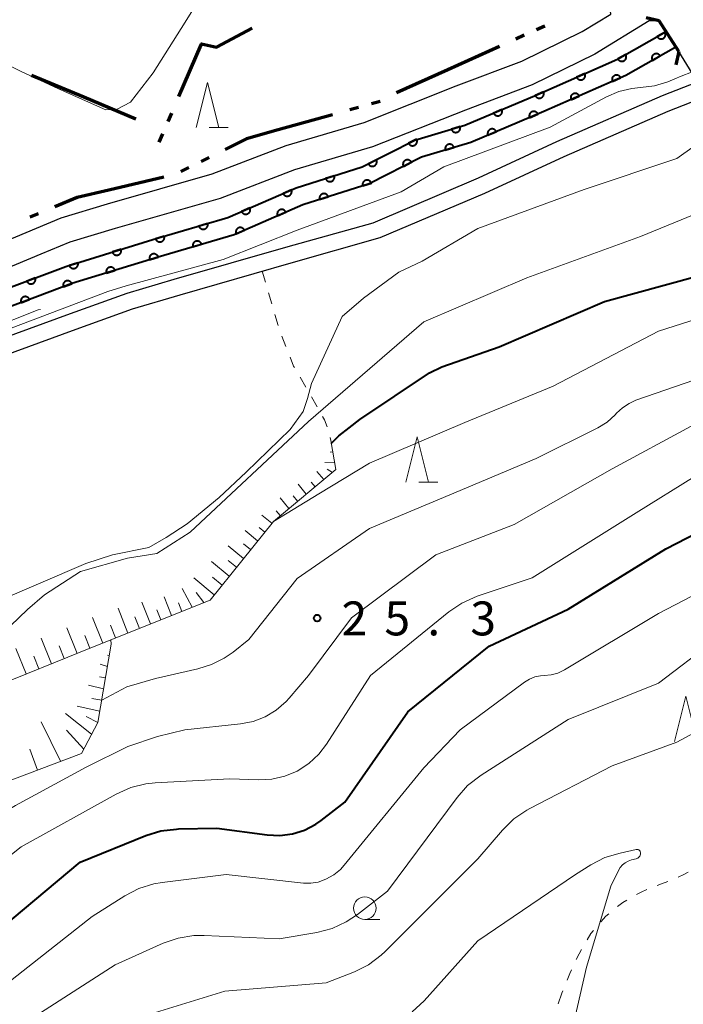
# Model space of a CAD drawing. Units: metres. Extents: x -68000 to -66975, y 36000 to 37500.
# Drawn here: x -67402 to -67328, y 36479 to 36588 of the extents above; entities that cross this region are included whole.
import ezdxf

# ---------------------------------------------------------------- set-up
doc = ezdxf.new("R2010")
doc.units = ezdxf.units.M
for name, color, linetype, lineweight in [('110300_郡市・東京都の区界', 7, 'Continuous', 70), ('210100_道路縁(街区線)', 7, 'Continuous', 30), ('220300_道路橋(高架部)', 7, 'Continuous', 70), ('220399_道路橋(ひげ)', 7, 'Continuous', 70), ('510100_河川', 7, 'Continuous', 30), ('610111_人工斜面(上)', 7, 'Continuous', 30), ('610199_人工斜面(ヒゲ)', 7, 'Continuous', 30), ('611100_コンクリート被覆(直落)', 7, 'Continuous', 30), ('630100_植生界', 7, 'Continuous', 30), ('633100_広葉樹林', 7, 'Continuous', 13), ('633200_針葉樹林', 7, 'Continuous', 13), ('710100_等高線(計曲線)', 7, 'Continuous', 40), ('710200_等高線(主曲線)', 7, 'Continuous', 13), ('731200_図化機測定による標高点', 7, 'Continuous', 40)]:
    doc.layers.add(name, color=color, linetype=linetype, lineweight=lineweight)
doc.styles.add('Style-WORKING', font='MS Gothic.ttf')

msp = doc.modelspace()

# ---------------------------------------------------------------- linework, layer by layer
at = {"layer": '110300_郡市・東京都の区界', "linetype": 'Continuous', "lineweight": 70}
for p, q in [((-67343.608, 36586.832), (-67344.52, 36586.42)), ((-67345.887, 36585.803), (-67346.799, 36585.392)), ((-67384.09, 36579.032), (-67381.606, 36584.767)), ((-67348.622, 36584.57), (-67354.319, 36582)), ((-67400.387, 36581.41), (-67394.622, 36578.997)), ((-67354.319, 36582), (-67360.016, 36579.43)), ((-67394.622, 36578.997), (-67388.857, 36576.583)), ((-67361.801, 36578.501), (-67362.764, 36578.232)), ((-67385.283, 36576.279), (-67384.885, 36577.196)), ((-67367.098, 36577.021), (-67373.117, 36575.339)), ((-67364.208, 36577.828), (-67365.171, 36577.559)), ((-67386.277, 36573.985), (-67385.879, 36574.902)), ((-67380.744, 36572.293), (-67381.638, 36571.845)), ((-67382.979, 36571.173), (-67383.873, 36570.724)), ((-67385.765, 36570.117), (-67391.849, 36568.683)), ((-67399.648, 36566.075), (-67400.572, 36565.692))]:
    msp.add_line(p, q, dxfattribs=at)
at = {"layer": '110300_郡市・東京都の区界', "linetype": 'Continuous', "lineweight": 70, "flags": 128}
for points in [[(-67381.606, 36584.767), (-67381.57, 36584.85), (-67379.94, 36584.49), (-67375.982, 36586.609)], [(-67373.117, 36575.339), (-67376.62, 36574.36), (-67378.956, 36573.189)], [(-67391.849, 36568.683), (-67395.34, 36567.86), (-67397.8, 36566.84)]]:
    msp.add_lwpolyline(points, dxfattribs=at)
at = {"layer": '210100_道路縁(街区線)', "linetype": 'Continuous', "lineweight": 30, "flags": 128}
for points in [[(-67411.62, 36547.41), (-67395.45, 36553.31), (-67389.23, 36555.54), (-67383.96, 36557.11), (-67371.67, 36560.63), (-67361.83, 36563.46), (-67350.23, 36568.34), (-67341.47, 36572.4), (-67329.95, 36577.41), (-67322.11, 36580.49), (-67318.49, 36582.52), (-67314.97, 36585.43), (-67309.5, 36588.93), (-67303.05, 36592.53), (-67297.36, 36595.42), (-67291.3, 36598.04), (-67281.16, 36602.38), (-67267.2, 36610.77), (-67262.05, 36614.43), (-67250.67, 36620.87), (-67245.76, 36623.41), (-67234.37, 36628.19), (-67221.67, 36632.91)], [(-67442.07, 36598.46), (-67466.05, 36543.13), (-67466.78, 36540.85), (-67466.1, 36538.27), (-67465.16, 36537.4), (-67464.49, 36537.39), (-67456.66, 36540.97), (-67430.87, 36551.5), (-67397.12, 36565.63), (-67392, 36567.16), (-67380.4, 36570.48), (-67372.21, 36573.63), (-67363.6, 36576.16), (-67353.4, 36580.2), (-67346.14, 36582.95), (-67339.45, 36586.21), (-67336.29, 36588.14), (-67336.41, 36589.09), (-67337.44, 36589.8), (-67353.52, 36596.8), (-67372.62, 36605.12), (-67428.65, 36629.44)], [(-67330.93, 36587.41), (-67331.1, 36587.42), (-67332.05, 36587.39), (-67338.08, 36583.71), (-67345.01, 36580.34), (-67352.37, 36577.54), (-67362.67, 36573.47), (-67371.3, 36570.94), (-67379.53, 36567.76), (-67391.15, 36564.44), (-67396.16, 36562.94), (-67399.35, 36561.61), (-67429.79, 36548.87), (-67441.33, 36544.26), (-67454.57, 36538.8), (-67462.09, 36535.36), (-67463.66, 36534.67), (-67463.67, 36533.77)], [(-67462.49, 36530.54), (-67459.79, 36529.6), (-67457.2, 36529.49), (-67453.63, 36530.2), (-67443.93, 36533.93), (-67435.79, 36537.47), (-67429.47, 36540.36), (-67423.09, 36543.97), (-67412.35, 36549.11), (-67396.08, 36555.04), (-67389.8, 36557.29), (-67384.62, 36558.83), (-67371.98, 36562.45), (-67362.6, 36565.08), (-67350.94, 36570.04), (-67342.27, 36574.06), (-67330.58, 36579.14), (-67326.69, 36580.65), (-67328.77, 36584), (-67330.93, 36587.41)]]:
    msp.add_lwpolyline(points, dxfattribs=at)
at = {"layer": '220300_道路橋(高架部)', "linetype": 'Continuous', "lineweight": 70, "flags": 128}
msp.add_lwpolyline([(-67328.77, 36584), (-67330.93, 36587.41)], dxfattribs=at)
at = {"layer": '220399_道路橋(ひげ)', "linetype": 'Continuous', "lineweight": 70, "flags": 128}
for points in [[(-67330.93, 36587.41), (-67332.39, 36587.74)], [(-67328.77, 36584), (-67329.1, 36582.54)]]:
    msp.add_lwpolyline(points, dxfattribs=at)
at = {"layer": '510100_河川', "linetype": 'Continuous', "lineweight": 30, "flags": 128}
for points in [[(-67462.87, 36533.17), (-67458.03, 36535.09), (-67452.3, 36537.73), (-67433.93, 36544.84), (-67412.06, 36554.19), (-67403.5, 36557.66), (-67396.59, 36560.25), (-67386.97, 36563.22), (-67378.67, 36565.65), (-67371.1, 36568.95), (-67363.79, 36571.25), (-67357.99, 36574.21), (-67352.46, 36575.86), (-67344.49, 36579.22), (-67335.54, 36583.17), (-67330.17, 36586.22)], [(-67461.6, 36531.55), (-67460.35, 36531.69), (-67457.15, 36533.28), (-67451.52, 36535.87), (-67433.17, 36542.97), (-67413.03, 36551.58), (-67411.3, 36552.32), (-67403.7, 36555.4), (-67402.78, 36555.77), (-67399.73, 36556.91), (-67395.92, 36558.34), (-67386.39, 36561.28), (-67377.98, 36563.75), (-67370.39, 36567.05), (-67363.02, 36569.37), (-67357.24, 36572.33), (-67351.78, 36573.96), (-67343.69, 36577.36), (-67334.63, 36581.36), (-67329.09, 36584.51)]]:
    msp.add_lwpolyline(points, dxfattribs=at)
at = {"layer": '610111_人工斜面(上)', "linetype": 'Continuous', "lineweight": 13, "flags": 128}
for points in [[(-67399.39, 36555.49), (-67399.66, 36555.44), (-67405.28, 36553.23), (-67411.94, 36550.68), (-67417.64, 36548.67), (-67424.22, 36545.42), (-67430.96, 36542.11), (-67439.06, 36539.26), (-67443.91, 36537.34), (-67451.15, 36534.36), (-67457.35, 36531.23), (-67459.66, 36530.4), (-67461.05, 36530.85)], [(-67367.29, 36540.98), (-67366.72, 36537.77), (-67373.63, 36532.05), (-67380.64, 36523.35), (-67393.45, 36518.2), (-67405.32, 36513.43), (-67421.71, 36508.16), (-67441.13, 36499.39), (-67458.35, 36491.46), (-67483.35, 36484.56), (-67484.52, 36482.93), (-67487.22, 36484.38), (-67487.25, 36488.47), (-67487.26, 36490.53), (-67492.12, 36495.61), (-67495.08, 36497.01)], [(-67391.58, 36518.45), (-67393.06, 36509.79), (-67394.85, 36506.38), (-67459, 36482.16), (-67462.53, 36481.73), (-67465.51, 36482.33), (-67466.71, 36483.98), (-67467.35, 36484.16), (-67469.36, 36486.74)]]:
    msp.add_lwpolyline(points, dxfattribs=at)
at = {"layer": '610199_人工斜面(ヒゲ)', "linetype": 'Continuous', "lineweight": 13, "flags": 128}
for points in [[(-67367.07, 36539.75), (-67367.35, 36539.7)], [(-67366.85, 36538.52), (-67367.92, 36538.55)], [(-67367.1, 36537.46), (-67367.67, 36537.83)], [(-67368.06, 36536.66), (-67368.83, 36537.57)], [(-67369.99, 36535.07), (-67370.88, 36536.16)], [(-67369.02, 36535.86), (-67369.44, 36536.37)], [(-67371.91, 36533.47), (-67372.87, 36534.64)], [(-67370.95, 36534.27), (-67371.44, 36534.86)], [(-67373.8, 36531.84), (-67374.92, 36532.75)], [(-67372.88, 36532.68), (-67373.34, 36533.23)], [(-67374.58, 36530.87), (-67375.22, 36531.38)], [(-67375.37, 36529.89), (-67376.76, 36531.05)], [(-67376.94, 36527.95), (-67378.62, 36529.34)], [(-67376.15, 36528.92), (-67376.93, 36529.55)], [(-67378.51, 36526), (-67380.48, 36527.62)], [(-67377.72, 36526.97), (-67378.64, 36527.72)], [(-67380.17, 36523.94), (-67382.44, 36525.81)], [(-67379.31, 36525.01), (-67380.38, 36525.87)], [(-67382.6, 36522.56), (-67383.73, 36524.62)], [(-67384.92, 36521.63), (-67385.73, 36523.7)], [(-67381.31, 36523.08), (-67382.16, 36524.18)], [(-67389.72, 36519.7), (-67390.8, 36522.45)], [(-67387.24, 36520.7), (-67388.18, 36523.1)], [(-67383.76, 36522.09), (-67384.14, 36523.05)], [(-67392.52, 36518.58), (-67393.66, 36521.41)], [(-67388.44, 36520.21), (-67388.95, 36521.5)], [(-67386.08, 36521.16), (-67386.53, 36522.28)], [(-67391.09, 36519.15), (-67391.67, 36520.57)], [(-67395.35, 36517.44), (-67396.49, 36520.26)], [(-67393.94, 36518.01), (-67394.5, 36519.42)], [(-67398.18, 36516.3), (-67399.31, 36519.12)], [(-67396.77, 36516.87), (-67397.33, 36518.28)], [(-67400.99, 36515.17), (-67402.12, 36517.98)], [(-67399.59, 36515.73), (-67400.15, 36517.14)], [(-67391.79, 36517.22), (-67392, 36517.25)], [(-67392, 36515.99), (-67392.79, 36516.26)], [(-67392.21, 36514.75), (-67392.86, 36514.86)], [(-67392.42, 36513.52), (-67394.07, 36513.94)], [(-67392.84, 36511.06), (-67395.35, 36511.62)], [(-67392.63, 36512.29), (-67393.71, 36512.47)], [(-67393.74, 36508.5), (-67396.65, 36510.8)], [(-67393.06, 36509.79), (-67394.35, 36510.47)], [(-67397.17, 36505.51), (-67399.34, 36509.87)], [(-67394.6, 36506.86), (-67396.51, 36508.95)], [(-67399.72, 36504.54), (-67400.59, 36506.84)]]:
    msp.add_lwpolyline(points, dxfattribs=at)
at = {"layer": '611100_コンクリート被覆(直落)', "linetype": 'Continuous', "lineweight": 40, "flags": 128}
for points in [[(-67462.87, 36533.17), (-67458.03, 36535.09), (-67452.3, 36537.73), (-67433.93, 36544.84), (-67412.06, 36554.19), (-67403.5, 36557.66), (-67396.59, 36560.25), (-67386.97, 36563.22), (-67378.67, 36565.65), (-67371.1, 36568.95), (-67363.79, 36571.25), (-67357.99, 36574.21), (-67352.46, 36575.86), (-67344.49, 36579.22), (-67335.54, 36583.17), (-67330.17, 36586.22)], [(-67329.09, 36584.51), (-67334.63, 36581.36), (-67343.69, 36577.36), (-67351.78, 36573.96), (-67357.24, 36572.33), (-67363.02, 36569.37), (-67370.39, 36567.05), (-67377.98, 36563.75), (-67386.39, 36561.28), (-67395.92, 36558.34), (-67399.73, 36556.91), (-67402.78, 36555.77), (-67403.7, 36555.4), (-67411.3, 36552.32), (-67413.03, 36551.58), (-67433.17, 36542.97), (-67451.52, 36535.87), (-67457.15, 36533.28), (-67460.35, 36531.69), (-67461.6, 36531.55)]]:
    msp.add_lwpolyline(points, dxfattribs=at)
for points in [[(-67330.294, 36586.149), (-67331.164, 36585.656), (-67331.14, 36585.618), (-67331.114, 36585.584), (-67331.085, 36585.552), (-67331.053, 36585.522), (-67331.019, 36585.495), (-67330.982, 36585.471), (-67330.944, 36585.45), (-67330.904, 36585.434), (-67330.862, 36585.42), (-67330.819, 36585.411), (-67330.776, 36585.404), (-67330.733, 36585.403), (-67330.689, 36585.404), (-67330.646, 36585.409), (-67330.603, 36585.419), (-67330.562, 36585.432), (-67330.521, 36585.448), (-67330.482, 36585.468), (-67330.445, 36585.491), (-67330.41, 36585.518), (-67330.378, 36585.546), (-67330.348, 36585.578), (-67330.322, 36585.613), (-67330.298, 36585.649), (-67330.277, 36585.688), (-67330.261, 36585.728), (-67330.246, 36585.77), (-67330.237, 36585.813), (-67330.231, 36585.855), (-67330.229, 36585.899), (-67330.231, 36585.943), (-67330.236, 36585.986), (-67330.245, 36586.029), (-67330.258, 36586.07), (-67330.274, 36586.11)], [(-67334.642, 36583.68), (-67335.511, 36583.186), (-67335.488, 36583.149), (-67335.462, 36583.115), (-67335.433, 36583.082), (-67335.401, 36583.052), (-67335.366, 36583.026), (-67335.33, 36583.002), (-67335.291, 36582.981), (-67335.251, 36582.965), (-67335.21, 36582.95), (-67335.167, 36582.942), (-67335.124, 36582.935), (-67335.08, 36582.933), (-67335.036, 36582.935), (-67334.993, 36582.94), (-67334.95, 36582.949), (-67334.909, 36582.962), (-67334.869, 36582.978), (-67334.83, 36582.998), (-67334.792, 36583.022), (-67334.758, 36583.048), (-67334.726, 36583.077), (-67334.696, 36583.109), (-67334.67, 36583.143), (-67334.645, 36583.18), (-67334.625, 36583.218), (-67334.608, 36583.259), (-67334.594, 36583.3), (-67334.585, 36583.343), (-67334.578, 36583.386), (-67334.577, 36583.43), (-67334.579, 36583.473), (-67334.584, 36583.517), (-67334.593, 36583.56), (-67334.606, 36583.6), (-67334.622, 36583.641)], [(-67331.698, 36583.027), (-67330.829, 36583.521), (-67330.852, 36583.559), (-67330.879, 36583.593), (-67330.907, 36583.625), (-67330.939, 36583.655), (-67330.974, 36583.682), (-67331.01, 36583.706), (-67331.049, 36583.726), (-67331.089, 36583.743), (-67331.13, 36583.757), (-67331.174, 36583.766), (-67331.216, 36583.773), (-67331.26, 36583.774), (-67331.304, 36583.772), (-67331.347, 36583.767), (-67331.39, 36583.758), (-67331.431, 36583.745), (-67331.471, 36583.729), (-67331.51, 36583.709), (-67331.548, 36583.685), (-67331.582, 36583.659), (-67331.614, 36583.63), (-67331.644, 36583.598), (-67331.671, 36583.564), (-67331.695, 36583.527), (-67331.715, 36583.489), (-67331.732, 36583.449), (-67331.746, 36583.407), (-67331.755, 36583.364), (-67331.762, 36583.321), (-67331.763, 36583.278), (-67331.761, 36583.234), (-67331.756, 36583.191), (-67331.747, 36583.148), (-67331.734, 36583.107), (-67331.718, 36583.066)], [(-67339.169, 36581.568), (-67340.084, 36581.164), (-67340.065, 36581.125), (-67340.042, 36581.088), (-67340.017, 36581.053), (-67339.988, 36581.02), (-67339.956, 36580.99), (-67339.922, 36580.963), (-67339.886, 36580.938), (-67339.848, 36580.918), (-67339.808, 36580.9), (-67339.766, 36580.886), (-67339.724, 36580.875), (-67339.681, 36580.869), (-67339.637, 36580.867), (-67339.594, 36580.867), (-67339.55, 36580.872), (-67339.508, 36580.881), (-67339.466, 36580.893), (-67339.425, 36580.909), (-67339.386, 36580.928), (-67339.349, 36580.951), (-67339.314, 36580.977), (-67339.281, 36581.005), (-67339.251, 36581.037), (-67339.223, 36581.071), (-67339.199, 36581.107), (-67339.179, 36581.146), (-67339.16, 36581.185), (-67339.147, 36581.227), (-67339.136, 36581.269), (-67339.13, 36581.312), (-67339.127, 36581.356), (-67339.128, 36581.4), (-67339.133, 36581.443), (-67339.142, 36581.485), (-67339.153, 36581.527)], [(-67336.118, 36580.703), (-67335.204, 36581.107), (-67335.223, 36581.146), (-67335.246, 36581.183), (-67335.271, 36581.218), (-67335.3, 36581.251), (-67335.332, 36581.281), (-67335.366, 36581.308), (-67335.402, 36581.333), (-67335.44, 36581.353), (-67335.48, 36581.372), (-67335.522, 36581.385), (-67335.564, 36581.396), (-67335.607, 36581.402), (-67335.651, 36581.404), (-67335.694, 36581.404), (-67335.738, 36581.399), (-67335.78, 36581.39), (-67335.822, 36581.378), (-67335.863, 36581.362), (-67335.902, 36581.343), (-67335.939, 36581.32), (-67335.974, 36581.295), (-67336.007, 36581.266), (-67336.037, 36581.234), (-67336.065, 36581.2), (-67336.089, 36581.164), (-67336.109, 36581.126), (-67336.128, 36581.086), (-67336.141, 36581.044), (-67336.152, 36581.002), (-67336.158, 36580.959), (-67336.161, 36580.915), (-67336.16, 36580.871), (-67336.155, 36580.828), (-67336.146, 36580.786), (-67336.134, 36580.744)], [(-67343.744, 36579.549), (-67344.659, 36579.146), (-67344.639, 36579.106), (-67344.616, 36579.069), (-67344.591, 36579.034), (-67344.562, 36579.001), (-67344.53, 36578.972), (-67344.496, 36578.944), (-67344.46, 36578.919), (-67344.422, 36578.899), (-67344.382, 36578.881), (-67344.34, 36578.867), (-67344.298, 36578.856), (-67344.255, 36578.85), (-67344.211, 36578.848), (-67344.168, 36578.848), (-67344.124, 36578.854), (-67344.082, 36578.862), (-67344.04, 36578.874), (-67343.999, 36578.89), (-67343.96, 36578.91), (-67343.923, 36578.932), (-67343.888, 36578.958), (-67343.855, 36578.987), (-67343.825, 36579.018), (-67343.798, 36579.052), (-67343.773, 36579.088), (-67343.753, 36579.127), (-67343.734, 36579.167), (-67343.721, 36579.208), (-67343.71, 36579.25), (-67343.704, 36579.294), (-67343.702, 36579.337), (-67343.702, 36579.381), (-67343.707, 36579.424), (-67343.716, 36579.467), (-67343.728, 36579.508)], [(-67340.693, 36578.683), (-67339.778, 36579.087), (-67339.797, 36579.127), (-67339.82, 36579.164), (-67339.845, 36579.198), (-67339.874, 36579.232), (-67339.906, 36579.261), (-67339.94, 36579.289), (-67339.976, 36579.313), (-67340.014, 36579.334), (-67340.054, 36579.352), (-67340.096, 36579.365), (-67340.138, 36579.376), (-67340.181, 36579.382), (-67340.225, 36579.385), (-67340.268, 36579.384), (-67340.312, 36579.379), (-67340.354, 36579.371), (-67340.396, 36579.359), (-67340.437, 36579.343), (-67340.476, 36579.323), (-67340.513, 36579.3), (-67340.548, 36579.275), (-67340.581, 36579.246), (-67340.611, 36579.215), (-67340.639, 36579.18), (-67340.663, 36579.144), (-67340.683, 36579.106), (-67340.702, 36579.066), (-67340.715, 36579.024), (-67340.726, 36578.982), (-67340.732, 36578.939), (-67340.735, 36578.895), (-67340.734, 36578.852), (-67340.729, 36578.808), (-67340.72, 36578.766), (-67340.708, 36578.724)], [(-67348.346, 36577.595), (-67349.267, 36577.206), (-67349.248, 36577.166), (-67349.226, 36577.129), (-67349.201, 36577.094), (-67349.173, 36577.06), (-67349.142, 36577.03), (-67349.108, 36577.002), (-67349.073, 36576.977), (-67349.035, 36576.956), (-67348.995, 36576.937), (-67348.953, 36576.923), (-67348.912, 36576.911), (-67348.869, 36576.904), (-67348.825, 36576.901), (-67348.781, 36576.901), (-67348.738, 36576.905), (-67348.695, 36576.913), (-67348.653, 36576.924), (-67348.612, 36576.94), (-67348.572, 36576.958), (-67348.535, 36576.981), (-67348.5, 36577.005), (-67348.466, 36577.034), (-67348.436, 36577.065), (-67348.408, 36577.098), (-67348.383, 36577.134), (-67348.362, 36577.172), (-67348.343, 36577.212), (-67348.329, 36577.253), (-67348.317, 36577.295), (-67348.31, 36577.338), (-67348.307, 36577.382), (-67348.307, 36577.425), (-67348.311, 36577.469), (-67348.319, 36577.511), (-67348.33, 36577.553)], [(-67345.279, 36576.692), (-67344.357, 36577.08), (-67344.376, 36577.12), (-67344.398, 36577.157), (-67344.423, 36577.192), (-67344.451, 36577.226), (-67344.482, 36577.256), (-67344.515, 36577.284), (-67344.551, 36577.309), (-67344.589, 36577.33), (-67344.629, 36577.35), (-67344.67, 36577.363), (-67344.712, 36577.375), (-67344.755, 36577.382), (-67344.799, 36577.385), (-67344.842, 36577.386), (-67344.886, 36577.381), (-67344.928, 36577.373), (-67344.97, 36577.362), (-67345.012, 36577.347), (-67345.051, 36577.328), (-67345.089, 36577.306), (-67345.124, 36577.281), (-67345.158, 36577.253), (-67345.188, 36577.222), (-67345.216, 36577.188), (-67345.241, 36577.153), (-67345.262, 36577.115), (-67345.281, 36577.075), (-67345.295, 36577.034), (-67345.307, 36576.992), (-67345.314, 36576.949), (-67345.317, 36576.905), (-67345.317, 36576.862), (-67345.313, 36576.818), (-67345.305, 36576.776), (-67345.294, 36576.734)], [(-67352.973, 36575.707), (-67353.931, 36575.421), (-67353.916, 36575.38), (-67353.898, 36575.34), (-67353.878, 36575.302), (-67353.853, 36575.266), (-67353.826, 36575.232), (-67353.795, 36575.201), (-67353.763, 36575.172), (-67353.727, 36575.147), (-67353.69, 36575.124), (-67353.65, 36575.105), (-67353.61, 36575.089), (-67353.568, 36575.078), (-67353.524, 36575.07), (-67353.481, 36575.065), (-67353.437, 36575.064), (-67353.394, 36575.068), (-67353.352, 36575.074), (-67353.309, 36575.085), (-67353.267, 36575.099), (-67353.228, 36575.117), (-67353.19, 36575.138), (-67353.154, 36575.163), (-67353.12, 36575.19), (-67353.088, 36575.221), (-67353.06, 36575.253), (-67353.035, 36575.289), (-67353.011, 36575.326), (-67352.993, 36575.366), (-67352.977, 36575.406), (-67352.965, 36575.448), (-67352.957, 36575.491), (-67352.953, 36575.535), (-67352.952, 36575.579), (-67352.955, 36575.621), (-67352.962, 36575.664)], [(-67349.888, 36574.755), (-67348.966, 36575.143), (-67348.985, 36575.182), (-67349.007, 36575.22), (-67349.032, 36575.255), (-67349.06, 36575.289), (-67349.091, 36575.319), (-67349.125, 36575.347), (-67349.16, 36575.372), (-67349.199, 36575.393), (-67349.238, 36575.412), (-67349.28, 36575.426), (-67349.322, 36575.438), (-67349.365, 36575.445), (-67349.408, 36575.448), (-67349.452, 36575.448), (-67349.495, 36575.444), (-67349.538, 36575.436), (-67349.58, 36575.425), (-67349.621, 36575.41), (-67349.661, 36575.391), (-67349.698, 36575.369), (-67349.733, 36575.344), (-67349.767, 36575.316), (-67349.797, 36575.285), (-67349.826, 36575.251), (-67349.851, 36575.216), (-67349.872, 36575.177), (-67349.891, 36575.138), (-67349.905, 36575.096), (-67349.916, 36575.055), (-67349.923, 36575.011), (-67349.927, 36574.968), (-67349.927, 36574.924), (-67349.923, 36574.881), (-67349.915, 36574.838), (-67349.903, 36574.796)], [(-67357.78, 36574.317), (-67358.671, 36573.863), (-67358.649, 36573.824), (-67358.624, 36573.789), (-67358.597, 36573.756), (-67358.566, 36573.724), (-67358.533, 36573.696), (-67358.497, 36573.67), (-67358.46, 36573.648), (-67358.42, 36573.63), (-67358.38, 36573.614), (-67358.337, 36573.603), (-67358.294, 36573.594), (-67358.251, 36573.591), (-67358.207, 36573.591), (-67358.164, 36573.594), (-67358.121, 36573.601), (-67358.079, 36573.612), (-67358.038, 36573.626), (-67357.998, 36573.645), (-67357.96, 36573.666), (-67357.924, 36573.691), (-67357.891, 36573.718), (-67357.859, 36573.749), (-67357.831, 36573.782), (-67357.806, 36573.818), (-67357.783, 36573.855), (-67357.765, 36573.895), (-67357.749, 36573.936), (-67357.738, 36573.978), (-67357.73, 36574.021), (-67357.726, 36574.064), (-67357.726, 36574.108), (-67357.729, 36574.151), (-67357.736, 36574.195), (-67357.747, 36574.236), (-67357.762, 36574.277)], [(-67354.605, 36573.117), (-67353.647, 36573.403), (-67353.661, 36573.444), (-67353.679, 36573.484), (-67353.7, 36573.522), (-67353.724, 36573.558), (-67353.752, 36573.592), (-67353.782, 36573.623), (-67353.815, 36573.652), (-67353.85, 36573.677), (-67353.888, 36573.7), (-67353.928, 36573.719), (-67353.968, 36573.735), (-67354.01, 36573.746), (-67354.053, 36573.754), (-67354.096, 36573.759), (-67354.14, 36573.759), (-67354.183, 36573.756), (-67354.226, 36573.75), (-67354.269, 36573.739), (-67354.31, 36573.724), (-67354.35, 36573.706), (-67354.387, 36573.686), (-67354.424, 36573.661), (-67354.457, 36573.633), (-67354.489, 36573.603), (-67354.518, 36573.571), (-67354.543, 36573.535), (-67354.566, 36573.498), (-67354.584, 36573.458), (-67354.601, 36573.417), (-67354.612, 36573.375), (-67354.62, 36573.332), (-67354.625, 36573.289), (-67354.625, 36573.245), (-67354.622, 36573.202), (-67354.615, 36573.159)], [(-67362.233, 36572.044), (-67363.124, 36571.59), (-67363.102, 36571.552), (-67363.077, 36571.516), (-67363.05, 36571.483), (-67363.02, 36571.451), (-67362.986, 36571.423), (-67362.951, 36571.398), (-67362.914, 36571.375), (-67362.874, 36571.357), (-67362.833, 36571.341), (-67362.791, 36571.33), (-67362.748, 36571.321), (-67362.705, 36571.318), (-67362.661, 36571.318), (-67362.617, 36571.321), (-67362.574, 36571.328), (-67362.533, 36571.339), (-67362.492, 36571.354), (-67362.451, 36571.372), (-67362.413, 36571.394), (-67362.378, 36571.418), (-67362.344, 36571.446), (-67362.313, 36571.476), (-67362.285, 36571.51), (-67362.259, 36571.545), (-67362.237, 36571.582), (-67362.219, 36571.622), (-67362.203, 36571.663), (-67362.192, 36571.705), (-67362.183, 36571.748), (-67362.179, 36571.791), (-67362.179, 36571.835), (-67362.182, 36571.878), (-67362.19, 36571.922), (-67362.201, 36571.963), (-67362.215, 36572.004)], [(-67359.243, 36571.304), (-67358.352, 36571.76), (-67358.374, 36571.799), (-67358.399, 36571.834), (-67358.426, 36571.867), (-67358.457, 36571.899), (-67358.49, 36571.927), (-67358.526, 36571.952), (-67358.563, 36571.975), (-67358.603, 36571.993), (-67358.644, 36572.009), (-67358.686, 36572.02), (-67358.729, 36572.028), (-67358.772, 36572.032), (-67358.816, 36572.032), (-67358.86, 36572.029), (-67358.903, 36572.021), (-67358.944, 36572.01), (-67358.985, 36571.996), (-67359.025, 36571.977), (-67359.064, 36571.956), (-67359.099, 36571.931), (-67359.132, 36571.904), (-67359.164, 36571.873), (-67359.192, 36571.839), (-67359.217, 36571.804), (-67359.24, 36571.767), (-67359.258, 36571.727), (-67359.274, 36571.686), (-67359.285, 36571.644), (-67359.293, 36571.601), (-67359.297, 36571.558), (-67359.297, 36571.514), (-67359.294, 36571.47), (-67359.286, 36571.427), (-67359.275, 36571.386), (-67359.261, 36571.345)], [(-67366.892, 36570.274), (-67367.846, 36569.974), (-67367.831, 36569.932), (-67367.813, 36569.893), (-67367.791, 36569.856), (-67367.766, 36569.82), (-67367.738, 36569.787), (-67367.707, 36569.755), (-67367.674, 36569.727), (-67367.638, 36569.703), (-67367.601, 36569.68), (-67367.561, 36569.662), (-67367.52, 36569.647), (-67367.478, 36569.636), (-67367.435, 36569.628), (-67367.391, 36569.624), (-67367.348, 36569.624), (-67367.305, 36569.628), (-67367.262, 36569.636), (-67367.219, 36569.647), (-67367.178, 36569.662), (-67367.139, 36569.681), (-67367.101, 36569.702), (-67367.065, 36569.727), (-67367.032, 36569.755), (-67367.001, 36569.786), (-67366.973, 36569.819), (-67366.948, 36569.855), (-67366.926, 36569.892), (-67366.908, 36569.933), (-67366.892, 36569.973), (-67366.881, 36570.015), (-67366.874, 36570.058), (-67366.87, 36570.102), (-67366.87, 36570.146), (-67366.874, 36570.188), (-67366.881, 36570.231)], [(-67363.741, 36569.143), (-67362.787, 36569.443), (-67362.802, 36569.485), (-67362.821, 36569.524), (-67362.842, 36569.561), (-67362.867, 36569.597), (-67362.895, 36569.63), (-67362.926, 36569.662), (-67362.959, 36569.69), (-67362.995, 36569.714), (-67363.033, 36569.737), (-67363.073, 36569.755), (-67363.114, 36569.77), (-67363.156, 36569.781), (-67363.199, 36569.789), (-67363.242, 36569.793), (-67363.286, 36569.793), (-67363.329, 36569.789), (-67363.372, 36569.781), (-67363.414, 36569.77), (-67363.456, 36569.755), (-67363.495, 36569.736), (-67363.532, 36569.715), (-67363.568, 36569.69), (-67363.601, 36569.662), (-67363.633, 36569.631), (-67363.661, 36569.598), (-67363.685, 36569.562), (-67363.708, 36569.525), (-67363.726, 36569.484), (-67363.741, 36569.444), (-67363.752, 36569.402), (-67363.76, 36569.358), (-67363.764, 36569.315), (-67363.764, 36569.271), (-67363.76, 36569.228), (-67363.752, 36569.186)], [(-67371.64, 36568.715), (-67372.557, 36568.315), (-67372.537, 36568.275), (-67372.515, 36568.238), (-67372.49, 36568.204), (-67372.461, 36568.17), (-67372.429, 36568.14), (-67372.395, 36568.113), (-67372.36, 36568.088), (-67372.321, 36568.067), (-67372.281, 36568.049), (-67372.24, 36568.035), (-67372.198, 36568.024), (-67372.155, 36568.018), (-67372.111, 36568.015), (-67372.067, 36568.016), (-67372.024, 36568.02), (-67371.982, 36568.029), (-67371.94, 36568.041), (-67371.899, 36568.056), (-67371.859, 36568.076), (-67371.822, 36568.099), (-67371.787, 36568.124), (-67371.754, 36568.152), (-67371.724, 36568.184), (-67371.696, 36568.218), (-67371.671, 36568.254), (-67371.651, 36568.292), (-67371.632, 36568.332), (-67371.619, 36568.374), (-67371.608, 36568.416), (-67371.602, 36568.459), (-67371.599, 36568.502), (-67371.599, 36568.546), (-67371.604, 36568.59), (-67371.613, 36568.632), (-67371.624, 36568.673)], [(-67368.51, 36567.642), (-67367.557, 36567.942), (-67367.572, 36567.983), (-67367.59, 36568.023), (-67367.611, 36568.06), (-67367.636, 36568.096), (-67367.665, 36568.129), (-67367.695, 36568.16), (-67367.729, 36568.189), (-67367.765, 36568.213), (-67367.802, 36568.236), (-67367.842, 36568.254), (-67367.883, 36568.269), (-67367.925, 36568.28), (-67367.968, 36568.287), (-67368.011, 36568.291), (-67368.055, 36568.291), (-67368.098, 36568.287), (-67368.141, 36568.28), (-67368.184, 36568.269), (-67368.225, 36568.254), (-67368.264, 36568.235), (-67368.302, 36568.214), (-67368.338, 36568.189), (-67368.371, 36568.161), (-67368.402, 36568.13), (-67368.43, 36568.097), (-67368.455, 36568.061), (-67368.477, 36568.023), (-67368.495, 36567.983), (-67368.511, 36567.942), (-67368.522, 36567.9), (-67368.529, 36567.857), (-67368.533, 36567.814), (-67368.533, 36567.77), (-67368.529, 36567.727), (-67368.522, 36567.684)], [(-67376.223, 36566.717), (-67377.14, 36566.317), (-67377.121, 36566.277), (-67377.098, 36566.24), (-67377.073, 36566.205), (-67377.044, 36566.172), (-67377.013, 36566.142), (-67376.979, 36566.115), (-67376.943, 36566.09), (-67376.905, 36566.069), (-67376.865, 36566.051), (-67376.823, 36566.037), (-67376.781, 36566.026), (-67376.738, 36566.02), (-67376.694, 36566.017), (-67376.651, 36566.018), (-67376.607, 36566.022), (-67376.565, 36566.031), (-67376.523, 36566.043), (-67376.482, 36566.058), (-67376.442, 36566.078), (-67376.405, 36566.1), (-67376.371, 36566.126), (-67376.337, 36566.154), (-67376.307, 36566.186), (-67376.28, 36566.22), (-67376.255, 36566.256), (-67376.235, 36566.294), (-67376.216, 36566.334), (-67376.202, 36566.376), (-67376.191, 36566.417), (-67376.185, 36566.461), (-67376.182, 36566.504), (-67376.183, 36566.548), (-67376.188, 36566.591), (-67376.196, 36566.634), (-67376.208, 36566.675)], [(-67373.168, 36565.842), (-67372.251, 36566.241), (-67372.271, 36566.28), (-67372.293, 36566.317), (-67372.318, 36566.352), (-67372.347, 36566.386), (-67372.378, 36566.416), (-67372.412, 36566.443), (-67372.448, 36566.468), (-67372.486, 36566.489), (-67372.526, 36566.507), (-67372.568, 36566.521), (-67372.61, 36566.532), (-67372.653, 36566.538), (-67372.697, 36566.541), (-67372.74, 36566.541), (-67372.784, 36566.536), (-67372.826, 36566.527), (-67372.868, 36566.516), (-67372.909, 36566.5), (-67372.949, 36566.481), (-67372.986, 36566.458), (-67373.021, 36566.433), (-67373.054, 36566.404), (-67373.084, 36566.373), (-67373.112, 36566.339), (-67373.136, 36566.303), (-67373.157, 36566.265), (-67373.175, 36566.225), (-67373.189, 36566.183), (-67373.2, 36566.141), (-67373.206, 36566.098), (-67373.209, 36566.054), (-67373.209, 36566.011), (-67373.204, 36565.967), (-67373.196, 36565.925), (-67373.184, 36565.883)], [(-67380.907, 36564.995), (-67381.867, 36564.714), (-67381.853, 36564.672), (-67381.835, 36564.633), (-67381.814, 36564.595), (-67381.79, 36564.558), (-67381.763, 36564.525), (-67381.732, 36564.493), (-67381.7, 36564.464), (-67381.664, 36564.439), (-67381.627, 36564.415), (-67381.588, 36564.397), (-67381.547, 36564.38), (-67381.505, 36564.369), (-67381.462, 36564.36), (-67381.419, 36564.355), (-67381.375, 36564.355), (-67381.332, 36564.358), (-67381.289, 36564.364), (-67381.247, 36564.375), (-67381.205, 36564.389), (-67381.165, 36564.407), (-67381.128, 36564.427), (-67381.091, 36564.452), (-67381.057, 36564.479), (-67381.025, 36564.509), (-67380.996, 36564.542), (-67380.971, 36564.577), (-67380.948, 36564.614), (-67380.929, 36564.654), (-67380.913, 36564.694), (-67380.901, 36564.736), (-67380.893, 36564.779), (-67380.888, 36564.822), (-67380.887, 36564.866), (-67380.89, 36564.909), (-67380.897, 36564.952)], [(-67377.754, 36563.848), (-67376.836, 36564.247), (-67376.856, 36564.287), (-67376.879, 36564.324), (-67376.904, 36564.359), (-67376.932, 36564.392), (-67376.964, 36564.422), (-67376.998, 36564.45), (-67377.033, 36564.474), (-67377.072, 36564.495), (-67377.112, 36564.514), (-67377.153, 36564.527), (-67377.195, 36564.538), (-67377.238, 36564.545), (-67377.282, 36564.547), (-67377.326, 36564.547), (-67377.369, 36564.542), (-67377.411, 36564.534), (-67377.453, 36564.522), (-67377.494, 36564.506), (-67377.534, 36564.487), (-67377.571, 36564.464), (-67377.606, 36564.439), (-67377.639, 36564.411), (-67377.669, 36564.379), (-67377.697, 36564.345), (-67377.722, 36564.309), (-67377.742, 36564.271), (-67377.761, 36564.231), (-67377.774, 36564.189), (-67377.785, 36564.148), (-67377.792, 36564.104), (-67377.795, 36564.061), (-67377.794, 36564.017), (-67377.789, 36563.974), (-67377.781, 36563.931), (-67377.769, 36563.89)], [(-67385.706, 36563.59), (-67386.665, 36563.309), (-67386.651, 36563.267), (-67386.633, 36563.228), (-67386.613, 36563.19), (-67386.589, 36563.153), (-67386.561, 36563.12), (-67386.531, 36563.088), (-67386.498, 36563.059), (-67386.463, 36563.034), (-67386.426, 36563.01), (-67386.386, 36562.992), (-67386.346, 36562.976), (-67386.304, 36562.964), (-67386.261, 36562.956), (-67386.218, 36562.951), (-67386.174, 36562.95), (-67386.131, 36562.953), (-67386.088, 36562.959), (-67386.045, 36562.97), (-67386.003, 36562.984), (-67385.964, 36563.002), (-67385.926, 36563.022), (-67385.889, 36563.047), (-67385.856, 36563.074), (-67385.824, 36563.104), (-67385.795, 36563.137), (-67385.77, 36563.172), (-67385.746, 36563.209), (-67385.728, 36563.249), (-67385.712, 36563.289), (-67385.7, 36563.331), (-67385.692, 36563.374), (-67385.687, 36563.418), (-67385.686, 36563.462), (-67385.689, 36563.504), (-67385.695, 36563.547)], [(-67382.54, 36562.411), (-67381.581, 36562.692), (-67381.595, 36562.734), (-67381.613, 36562.774), (-67381.634, 36562.811), (-67381.658, 36562.848), (-67381.686, 36562.882), (-67381.716, 36562.913), (-67381.748, 36562.942), (-67381.784, 36562.967), (-67381.821, 36562.991), (-67381.861, 36563.009), (-67381.901, 36563.026), (-67381.943, 36563.037), (-67381.986, 36563.046), (-67382.029, 36563.051), (-67382.073, 36563.051), (-67382.116, 36563.048), (-67382.159, 36563.042), (-67382.202, 36563.031), (-67382.243, 36563.017), (-67382.283, 36562.999), (-67382.321, 36562.979), (-67382.357, 36562.954), (-67382.391, 36562.927), (-67382.423, 36562.897), (-67382.452, 36562.864), (-67382.477, 36562.829), (-67382.5, 36562.791), (-67382.519, 36562.752), (-67382.535, 36562.711), (-67382.547, 36562.669), (-67382.555, 36562.626), (-67382.56, 36562.583), (-67382.561, 36562.539), (-67382.557, 36562.496), (-67382.551, 36562.453)], [(-67390.489, 36562.134), (-67391.444, 36561.839), (-67391.429, 36561.797), (-67391.411, 36561.758), (-67391.39, 36561.72), (-67391.365, 36561.684), (-67391.337, 36561.651), (-67391.307, 36561.62), (-67391.274, 36561.591), (-67391.238, 36561.566), (-67391.2, 36561.543), (-67391.16, 36561.525), (-67391.12, 36561.51), (-67391.078, 36561.499), (-67391.035, 36561.491), (-67390.991, 36561.487), (-67390.947, 36561.487), (-67390.905, 36561.49), (-67390.862, 36561.497), (-67390.819, 36561.508), (-67390.778, 36561.523), (-67390.738, 36561.542), (-67390.701, 36561.563), (-67390.665, 36561.587), (-67390.631, 36561.616), (-67390.6, 36561.646), (-67390.571, 36561.679), (-67390.547, 36561.715), (-67390.524, 36561.752), (-67390.506, 36561.792), (-67390.49, 36561.833), (-67390.479, 36561.875), (-67390.471, 36561.918), (-67390.467, 36561.961), (-67390.467, 36562.005), (-67390.471, 36562.048), (-67390.478, 36562.091)], [(-67395.266, 36560.659), (-67396.222, 36560.364), (-67396.207, 36560.322), (-67396.189, 36560.283), (-67396.168, 36560.245), (-67396.143, 36560.209), (-67396.115, 36560.176), (-67396.084, 36560.145), (-67396.051, 36560.116), (-67396.015, 36560.091), (-67395.978, 36560.068), (-67395.938, 36560.051), (-67395.897, 36560.035), (-67395.855, 36560.024), (-67395.812, 36560.016), (-67395.769, 36560.012), (-67395.725, 36560.012), (-67395.682, 36560.015), (-67395.639, 36560.022), (-67395.597, 36560.033), (-67395.555, 36560.048), (-67395.516, 36560.067), (-67395.478, 36560.088), (-67395.442, 36560.113), (-67395.409, 36560.141), (-67395.377, 36560.171), (-67395.349, 36560.204), (-67395.324, 36560.24), (-67395.301, 36560.277), (-67395.283, 36560.317), (-67395.268, 36560.358), (-67395.257, 36560.4), (-67395.249, 36560.443), (-67395.245, 36560.486), (-67395.245, 36560.53), (-67395.248, 36560.573), (-67395.255, 36560.616)], [(-67387.334, 36560.989), (-67386.378, 36561.284), (-67386.393, 36561.325), (-67386.412, 36561.364), (-67386.433, 36561.402), (-67386.457, 36561.438), (-67386.486, 36561.471), (-67386.516, 36561.503), (-67386.549, 36561.531), (-67386.585, 36561.556), (-67386.622, 36561.579), (-67386.662, 36561.597), (-67386.703, 36561.613), (-67386.745, 36561.624), (-67386.788, 36561.631), (-67386.831, 36561.636), (-67386.875, 36561.636), (-67386.918, 36561.632), (-67386.961, 36561.625), (-67387.004, 36561.614), (-67387.045, 36561.599), (-67387.084, 36561.581), (-67387.122, 36561.56), (-67387.158, 36561.535), (-67387.191, 36561.507), (-67387.223, 36561.476), (-67387.251, 36561.443), (-67387.276, 36561.408), (-67387.299, 36561.37), (-67387.317, 36561.33), (-67387.333, 36561.29), (-67387.344, 36561.247), (-67387.351, 36561.204), (-67387.356, 36561.161), (-67387.356, 36561.117), (-67387.352, 36561.074), (-67387.345, 36561.031)], [(-67392.112, 36559.515), (-67391.156, 36559.81), (-67391.171, 36559.851), (-67391.19, 36559.89), (-67391.21, 36559.928), (-67391.235, 36559.964), (-67391.263, 36559.997), (-67391.294, 36560.029), (-67391.327, 36560.057), (-67391.363, 36560.082), (-67391.4, 36560.105), (-67391.44, 36560.123), (-67391.481, 36560.139), (-67391.523, 36560.15), (-67391.566, 36560.157), (-67391.609, 36560.162), (-67391.653, 36560.162), (-67391.696, 36560.158), (-67391.739, 36560.151), (-67391.781, 36560.14), (-67391.823, 36560.125), (-67391.862, 36560.107), (-67391.9, 36560.086), (-67391.936, 36560.061), (-67391.969, 36560.033), (-67392.001, 36560.002), (-67392.029, 36559.969), (-67392.054, 36559.934), (-67392.077, 36559.896), (-67392.095, 36559.856), (-67392.11, 36559.816), (-67392.121, 36559.773), (-67392.129, 36559.73), (-67392.134, 36559.687), (-67392.134, 36559.643), (-67392.13, 36559.6), (-67392.123, 36559.557)], [(-67399.975, 36558.981), (-67400.911, 36558.63), (-67400.894, 36558.59), (-67400.873, 36558.552), (-67400.85, 36558.516), (-67400.823, 36558.481), (-67400.793, 36558.449), (-67400.761, 36558.42), (-67400.726, 36558.393), (-67400.689, 36558.371), (-67400.65, 36558.35), (-67400.609, 36558.335), (-67400.568, 36558.321), (-67400.525, 36558.313), (-67400.482, 36558.308), (-67400.438, 36558.306), (-67400.394, 36558.308), (-67400.352, 36558.315), (-67400.309, 36558.324), (-67400.267, 36558.338), (-67400.227, 36558.355), (-67400.189, 36558.376), (-67400.153, 36558.399), (-67400.118, 36558.426), (-67400.086, 36558.456), (-67400.057, 36558.488), (-67400.03, 36558.523), (-67400.008, 36558.56), (-67399.987, 36558.599), (-67399.972, 36558.64), (-67399.958, 36558.681), (-67399.95, 36558.724), (-67399.945, 36558.767), (-67399.943, 36558.811), (-67399.945, 36558.855), (-67399.952, 36558.897), (-67399.961, 36558.939)], [(-67396.87, 36557.983), (-67395.934, 36558.335), (-67395.951, 36558.375), (-67395.972, 36558.413), (-67395.995, 36558.45), (-67396.022, 36558.484), (-67396.052, 36558.516), (-67396.084, 36558.545), (-67396.119, 36558.572), (-67396.156, 36558.594), (-67396.195, 36558.615), (-67396.236, 36558.631), (-67396.277, 36558.644), (-67396.32, 36558.652), (-67396.364, 36558.657), (-67396.407, 36558.659), (-67396.451, 36558.657), (-67396.493, 36558.65), (-67396.536, 36558.641), (-67396.578, 36558.627), (-67396.618, 36558.61), (-67396.656, 36558.589), (-67396.692, 36558.566), (-67396.727, 36558.539), (-67396.759, 36558.509), (-67396.788, 36558.477), (-67396.815, 36558.442), (-67396.837, 36558.405), (-67396.858, 36558.366), (-67396.873, 36558.325), (-67396.887, 36558.284), (-67396.895, 36558.241), (-67396.9, 36558.198), (-67396.902, 36558.154), (-67396.899, 36558.11), (-67396.893, 36558.068), (-67396.884, 36558.025)], [(-67401.552, 36556.229), (-67400.615, 36556.579), (-67400.633, 36556.62), (-67400.653, 36556.658), (-67400.676, 36556.694), (-67400.703, 36556.729), (-67400.733, 36556.76), (-67400.766, 36556.79), (-67400.8, 36556.816), (-67400.837, 36556.839), (-67400.876, 36556.86), (-67400.917, 36556.875), (-67400.958, 36556.889), (-67401.001, 36556.897), (-67401.045, 36556.902), (-67401.088, 36556.904), (-67401.132, 36556.902), (-67401.174, 36556.895), (-67401.217, 36556.886), (-67401.259, 36556.872), (-67401.299, 36556.855), (-67401.337, 36556.834), (-67401.374, 36556.811), (-67401.408, 36556.784), (-67401.44, 36556.754), (-67401.469, 36556.722), (-67401.496, 36556.688), (-67401.518, 36556.65), (-67401.539, 36556.612), (-67401.555, 36556.571), (-67401.568, 36556.529), (-67401.577, 36556.487), (-67401.582, 36556.443), (-67401.584, 36556.4), (-67401.581, 36556.356), (-67401.575, 36556.313), (-67401.566, 36556.271)]]:
    msp.add_lwpolyline(points, close=True, dxfattribs=at)
at = {"layer": '630100_植生界', "linetype": 'Continuous', "lineweight": 13}
for p, q in [((-67374.86, 36559.72), (-67374.511, 36558.52)), ((-67374.161, 36557.32), (-67373.812, 36556.12)), ((-67373.462, 36554.919), (-67373.113, 36553.719)), ((-67372.702, 36552.54), (-67372.244, 36551.377)), ((-67370.68, 36547.979), (-67370.055, 36546.897)), ((-67369.43, 36545.814), (-67368.804, 36544.732)), ((-67367.329, 36541.315), (-67367.29, 36540.98)), ((-67341.594, 36480.143), (-67341.7, 36479.87)), ((-67341.7, 36479.87), (-67342.124, 36478.694))]:
    msp.add_line(p, q, dxfattribs=at)
at = {"layer": '630100_植生界', "linetype": 'Continuous', "lineweight": 13, "flags": 128}
for points in [[(-67371.785, 36550.214), (-67371.39, 36549.21), (-67371.305, 36549.062)], [(-67368.179, 36543.649), (-67367.96, 36543.27), (-67367.68, 36542.508)], [(-67327.718, 36493.25), (-67328.22, 36492.98), (-67328.84, 36492.7)], [(-67329.992, 36492.218), (-67330.67, 36491.96), (-67331.163, 36491.779)], [(-67332.323, 36491.315), (-67332.92, 36491.05), (-67333.452, 36490.779)], [(-67334.535, 36490.158), (-67334.96, 36489.89), (-67335.563, 36489.449)], [(-67336.524, 36488.652), (-67336.83, 36488.38), (-67337.39, 36487.752)], [(-67338.199, 36486.8), (-67338.49, 36486.45), (-67338.922, 36485.783)], [(-67339.552, 36484.704), (-67339.81, 36484.23), (-67340.116, 36483.589)], [(-67340.639, 36482.453), (-67340.82, 36482.05), (-67341.132, 36481.305)]]:
    msp.add_lwpolyline(points, dxfattribs=at)
at = {"layer": '633100_広葉樹林', "linetype": 'Continuous', "lineweight": 13}
msp.add_line((-67363.51, 36488.01), (-67361.843, 36488.01), dxfattribs=at)
msp.add_circle((-67363.51, 36489.26), 1.25, dxfattribs=at)
at = {"layer": '633200_針葉樹林', "linetype": 'Continuous', "lineweight": 13}
for p, q in [((-67380.722, 36575.6), (-67378.638, 36575.6)), ((-67357.522, 36536.39), (-67355.438, 36536.39))]:
    msp.add_line(p, q, dxfattribs=at)
at = {"layer": '633200_針葉樹林', "linetype": 'Continuous', "lineweight": 13, "flags": 128}
for points in [[(-67382.18, 36575.6), (-67380.93, 36580.6), (-67379.68, 36575.6)], [(-67358.98, 36536.39), (-67357.73, 36541.39), (-67356.48, 36536.39)], [(-67329.23, 36507.7), (-67327.98, 36512.7), (-67326.73, 36507.7)]]:
    msp.add_lwpolyline(points, dxfattribs=at)
at = {"layer": '710100_等高線(計曲線)', "linetype": 'Continuous', "lineweight": 40, "flags": 128}
for points, elevation in [([(-67356.37, 36548.47), (-67355, 36549.13), (-67348.65, 36551.35), (-67337, 36556.38), (-67326.88, 36559.12), (-67316.11, 36563.89), (-67305, 36571.4), (-67293, 36577), (-67281, 36586.43), (-67271, 36593.48), (-67266.01, 36595), (-67255, 36602.05), (-67244.43, 36607.57), (-67233, 36612.3), (-67221.3, 36616.7), (-67211, 36620.97), (-67204.44, 36623.56), (-67193, 36625.58)], 20), ([(-67367.23, 36540.65), (-67366.39, 36541.51), (-67365.24, 36542.41), (-67364.05, 36543.32), (-67356.37, 36548.47)], 20), ([(-67406.23, 36485), (-67395, 36494.35), (-67387.73, 36497.3), (-67386.07, 36497.81), (-67384.34, 36498.02), (-67384.14, 36498.03), (-67379.9, 36498.1), (-67374.3, 36497.37), (-67372.91, 36497.3), (-67371.52, 36497.49), (-67370.18, 36497.91), (-67368.94, 36498.56), (-67368.36, 36498.97), (-67365.72, 36501), (-67358.77, 36511), (-67349.77, 36518.23), (-67341, 36522.33), (-67330.22, 36529), (-67321, 36533.78)], 30)]:
    msp.add_lwpolyline(points, dxfattribs=dict(at, elevation=elevation))
at = {"layer": '710200_等高線(主曲線)', "linetype": 'Continuous', "lineweight": 13, "flags": 128}
for points, elevation in [([(-67357, 36554.1), (-67345.58, 36559), (-67333, 36563.55), (-67319.7, 36569), (-67316.16, 36570.28), (-67314.58, 36571.01), (-67313.14, 36572), (-67312.61, 36572.48), (-67307.92, 36577), (-67297, 36582.48), (-67286.34, 36589.66), (-67275, 36596.67), (-67266.59, 36601), (-67258.34, 36607.66), (-67251, 36610.75), (-67245.91, 36612.09), (-67236.87, 36617.13), (-67225, 36621.88), (-67214.85, 36625.15), (-67203, 36629.08)], 18), ([(-67355.67, 36528.33), (-67347, 36531.7), (-67336.15, 36537.85), (-67327.41, 36542.59), (-67318.93, 36545), (-67309, 36550.45), (-67305, 36552.39), (-67293.48, 36558.52), (-67284.44, 36563.56), (-67278.94, 36565.96), (-67277.41, 36566.79), (-67276.05, 36567.88), (-67274.98, 36569.08), (-67270.07, 36575.54), (-67268.9, 36576.83), (-67267.4, 36577.97), (-67257, 36584.46), (-67246.59, 36589.41), (-67235, 36594.83), (-67223.64, 36600.36), (-67213, 36604.94), (-67201.54, 36609)], 26), ([(-67425.23, 36558.65), (-67419.94, 36569.57), (-67412.23, 36585.41), (-67411.4, 36585.98), (-67409.94, 36585.92), (-67401.55, 36581.82), (-67397.39, 36579.87), (-67392.17, 36577.55), (-67390.98, 36577.61), (-67389.45, 36578.42), (-67386.95, 36581.67), (-67383.84, 36586.55), (-67380.61, 36591.72), (-67377.68, 36598.14), (-67375.42, 36602.65), (-67374.14, 36603.43), (-67372.49, 36603.49), (-67371.21, 36603.01), (-67352.28, 36595.24), (-67349.9, 36595.23)], 12), ([(-67373.63, 36532.05), (-67368.6, 36535.1), (-67363, 36538.48), (-67352.45, 36543), (-67342.66, 36547), (-67331, 36553.1), (-67319.11, 36556.89), (-67317.96, 36556.94), (-67317.35, 36557.03), (-67316.76, 36557.21), (-67316.22, 36557.5), (-67315.9, 36557.73), (-67313, 36560.1), (-67302.17, 36565.83), (-67291, 36571.73), (-67283, 36577.95), (-67272.01, 36587), (-67261, 36593.17), (-67252.93, 36597)], 22), ([(-67357.18, 36560.82), (-67351, 36564.42), (-67339.26, 36568.74), (-67329, 36572.17), (-67318, 36580), (-67307, 36583.82), (-67304.49, 36585), (-67296.9, 36591)], 16), ([(-67378.08, 36517.6), (-67376.35, 36519), (-67371, 36525.73), (-67363, 36531.25), (-67354.1, 36535), (-67344.55, 36539), (-67337.72, 36542.41), (-67336.71, 36543.03), (-67335.82, 36543.82), (-67335.65, 36544), (-67335.01, 36544.61), (-67334.27, 36545.1), (-67333.51, 36545.44), (-67327, 36547.69), (-67321, 36551.39), (-67311, 36555.54), (-67300.01, 36561), (-67294.73, 36563), (-67283, 36570.48), (-67272.27, 36581), (-67261, 36587.8)], 24), ([(-67391.95, 36557.46), (-67389.92, 36558.08), (-67379.18, 36561), (-67371, 36564.25), (-67359.5, 36568.5), (-67354.76, 36571.24), (-67343, 36575.65), (-67336.76, 36579.01), (-67335.4, 36579.59), (-67333.96, 36579.93), (-67333, 36580.02), (-67331.46, 36580.2), (-67329.97, 36580.65), (-67329.22, 36580.99), (-67328.5, 36581.29), (-67327.37, 36581.74)], 14), ([(-67378.44, 36503.56), (-67375.26, 36503.45), (-67373.8, 36503.52), (-67372.37, 36503.85), (-67371, 36504.43), (-67369.72, 36505.27), (-67368.61, 36506.31), (-67367.77, 36507.4), (-67362.87, 36515), (-67354.23, 36522.03), (-67352.79, 36523.01), (-67351.07, 36523.77), (-67345, 36525.79), (-67333.48, 36533), (-67326.97, 36537.03), (-67317, 36540.46), (-67305.7, 36546.3), (-67296.76, 36551), (-67289, 36555.62), (-67277.88, 36560.12), (-67274.3, 36561.77), (-67272.79, 36562.64)], 28), ([(-67404.63, 36523), (-67394.4, 36527.38), (-67391.42, 36528.35), (-67387.41, 36529.15), (-67385.48, 36530.25), (-67383.17, 36531.79), (-67379.63, 36534.67), (-67376.63, 36537.5), (-67371.78, 36542.21), (-67370.32, 36544.21), (-67369.86, 36545.65), (-67369.43, 36547.31), (-67366.03, 36554.69), (-67363.66, 36556.74), (-67359.74, 36559.62), (-67357.18, 36560.82)], 16), ([(-67391.95, 36557.46), (-67418.74, 36547.34), (-67431.38, 36541), (-67438.84, 36537.08), (-67439.36, 36535.92)], 14), ([(-67357, 36554.1), (-67369.74, 36543.11), (-67382.83, 36530.86), (-67386.53, 36528.5), (-67389.77, 36527.96), (-67394.99, 36526.51), (-67398.97, 36523.92), (-67400.84, 36522.3), (-67402.71, 36520.48)], 18), ([(-67431.12, 36492.69), (-67427.12, 36492.68), (-67423.34, 36492.6), (-67421.44, 36492.56), (-67419.7, 36492.63), (-67417.99, 36492.99), (-67417.73, 36493.08), (-67411, 36495.35), (-67402.15, 36500.61), (-67394.36, 36504.85), (-67389.72, 36507.14), (-67386.46, 36508.24), (-67383.44, 36509), (-67377.26, 36509.66), (-67375.86, 36509.93), (-67374.53, 36510.44), (-67373.31, 36511.18), (-67372.23, 36512.11), (-67371.88, 36512.5), (-67369.76, 36515), (-67365, 36521.39), (-67355.67, 36528.33)], 26), ([(-67405, 36479.47), (-67393.67, 36488.33), (-67390.07, 36490.62), (-67388.52, 36491.43), (-67386.86, 36491.95), (-67385.94, 36492.11), (-67378.85, 36493), (-67370.3, 36492.05), (-67369.48, 36492.04), (-67368.66, 36492.16), (-67367.81, 36492.46), (-67366.95, 36492.94), (-67366.2, 36493.56), (-67365.79, 36494.02), (-67357, 36504.8), (-67352.95, 36509), (-67345.84, 36514.28), (-67345.29, 36514.61), (-67344.7, 36514.85), (-67344.07, 36514.98), (-67343.65, 36515), (-67342.89, 36515.07), (-67342.16, 36515.26), (-67341.4, 36515.62), (-67331, 36521.87), (-67320.88, 36527.12)], 32), ([(-67391.58, 36518.45), (-67391.6, 36518.94)], 22), ([(-67373, 36485.89), (-67368.83, 36486.58), (-67367.14, 36487.02), (-67365.56, 36487.74), (-67364.31, 36488.57), (-67361, 36491.16), (-67353.3, 36501.52), (-67352.15, 36502.82), (-67350.65, 36503.99), (-67341, 36510.14), (-67331, 36514.14), (-67325, 36518.73)], 34), ([(-67392.63, 36512.29), (-67389.86, 36513.75), (-67386.66, 36514.67), (-67381.99, 36515.75), (-67380.48, 36516.2), (-67379.06, 36516.9), (-67378.08, 36517.6)], 24), ([(-67389.07, 36477), (-67379, 36480.1), (-67367.79, 36481), (-67364.66, 36482.24), (-67363.1, 36483.02), (-67361.7, 36484.06), (-67361.27, 36484.47), (-67351, 36494.73), (-67348.28, 36497.91), (-67347.03, 36499.14), (-67345.6, 36500.12), (-67345.25, 36500.31), (-67336.13, 36505), (-67329, 36507.63), (-67319, 36513)], 36), ([(-67410.4, 36489.01), (-67401.53, 36496.07), (-67391.01, 36501.89), (-67389.42, 36502.6), (-67387.73, 36503.02), (-67386.7, 36503.12), (-67378.44, 36503.56)], 28), ([(-67358.27, 36477.79), (-67356.96, 36479.01), (-67351, 36485.66), (-67340.2, 36493), (-67338.5, 36494.06), (-67336.94, 36494.86), (-67335.27, 36495.37), (-67333.49, 36495.75), (-67333.42, 36495.76), (-67333.35, 36495.75), (-67333.28, 36495.74), (-67333.21, 36495.71), (-67333.16, 36495.67), (-67333.1, 36495.62), (-67333.06, 36495.57), (-67333.03, 36495.5), (-67333.01, 36495.44), (-67333, 36495.35)], 38), ([(-67333, 36495.35), (-67333.01, 36495.24), (-67333.04, 36495.13), (-67333.08, 36495.03), (-67333.15, 36494.94), (-67333.23, 36494.86), (-67333.32, 36494.8), (-67333.42, 36494.75), (-67333.49, 36494.73), (-67334, 36494.61), (-67334.36, 36494.48), (-67334.7, 36494.3), (-67335, 36494.06), (-67335.25, 36493.77), (-67335.45, 36493.43), (-67336.3, 36491.7), (-67339, 36482.75), (-67341.68, 36471)], 38), ([(-67403, 36475.36), (-67391.12, 36483), (-67385.81, 36485.38), (-67384.16, 36485.95), (-67382.44, 36486.23), (-67381.3, 36486.24), (-67373, 36485.89)], 34)]:
    msp.add_lwpolyline(points, dxfattribs=dict(at, elevation=elevation))
at = {"layer": '731200_図化機測定による標高点', "linetype": 'Continuous', "lineweight": 40}
msp.add_circle((-67368.79, 36521.35, 25.27), 0.375, dxfattribs=at)

# ---------------------------------------------------------------- texts
at = {"layer": '731200_図化機測定による標高点', "linetype": 'Continuous', "lineweight": 40, "style": 'Style-WORKING'}
for s, p in [('2', (-67366.09, 36519.44, -9.999)), ('5', (-67361.34, 36519.44, -9.999)), ('3', (-67351.84, 36519.44, -9.999)), ('.', (-67356.59, 36519.44, -9.999))]:
    msp.add_text(s, height=3.75, dxfattribs=at).set_placement(p)

doc.saveas('drawing.dxf')
